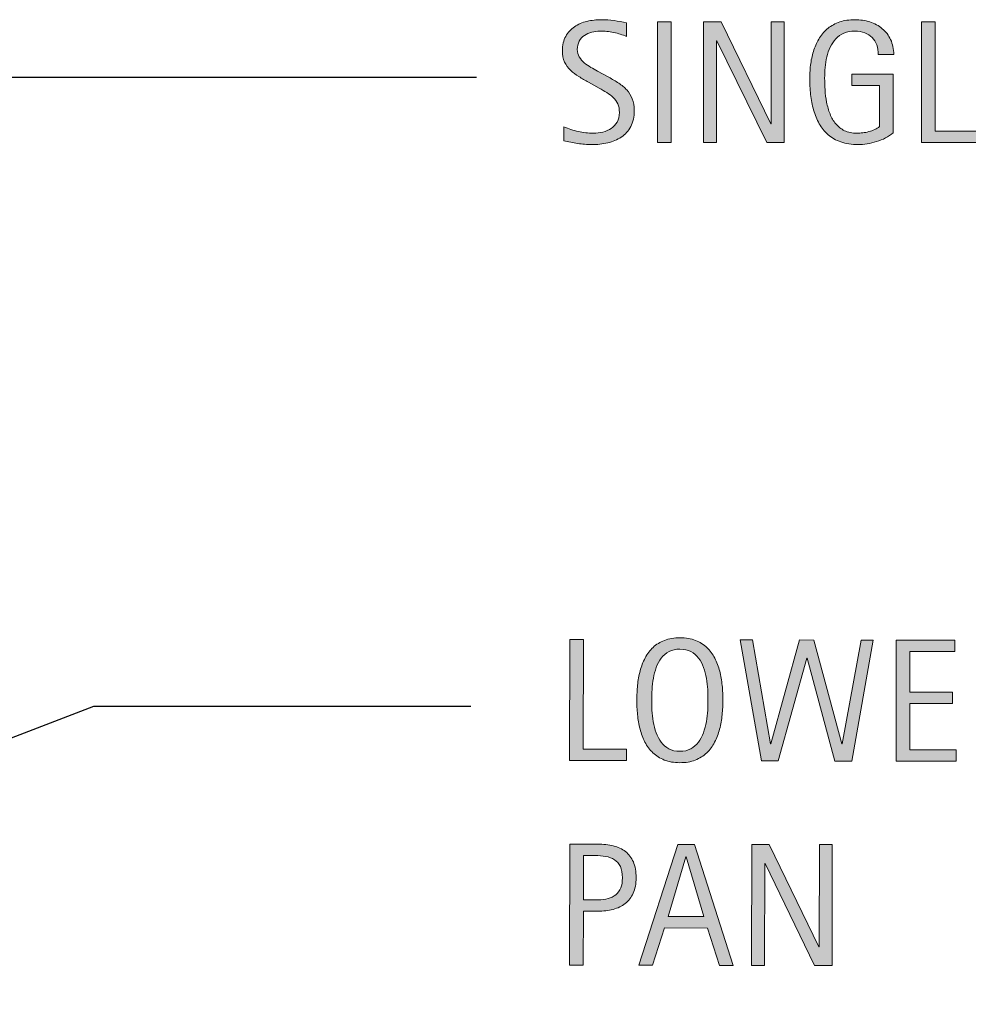
# Model space of a CAD drawing. Units: inches. Extents: x 182 to 574, y 0 to 612.
# Drawn here: x 423 to 498, y 319 to 397 of the extents above; entities that cross this region are included whole.
import ezdxf

# ---------------------------------------------------------------- set-up
doc = ezdxf.new("R2010")
doc.units = ezdxf.units.IN
doc.header["$MEASUREMENT"] = 0
doc.layers.add('CDATEXT', color=7, linetype='Continuous')

# ---------------------------------------------------------------- blocks, each defined once
blk = doc.blocks.new('block 2')
at = {"layer": 'CDATEXT', "color": 250, "lineweight": 25}
blk.add_lwpolyline([(459.252, 392.372), (413.791, 392.372), (361.743, 369.273)], dxfattribs=at)
blk = doc.blocks.new('block 4')
at = {"layer": 'CDATEXT', "color": 250, "lineweight": 25}
blk.add_lwpolyline([(458.803, 342.282), (428.751, 342.282), (367.071, 318.556)], dxfattribs=at)
blk = doc.blocks.new('block 6')
at = {"layer": 'CDATEXT'}
h = blk.add_hatch(color=250, dxfattribs=at)
h.dxf.hatch_style = 2
edge = h.paths.add_edge_path()
edge.add_spline(control_points=[(471.828, 389.735), (471.828, 389.23), (471.734, 388.804), (471.546, 388.457), (471.357, 388.109), (471.105, 387.83), (470.793, 387.618), (470.479, 387.407), (470.117, 387.254), (469.709, 387.162), (469.299, 387.068), (468.875, 387.021), (468.434, 387.021), (468.052, 387.021), (467.678, 387.05), (467.312, 387.107), (466.946, 387.164), (466.579, 387.233), (466.211, 387.315), (466.211, 387.315), (466.211, 388.432), (466.211, 388.432), (466.584, 388.276), (466.968, 388.153), (467.361, 388.063), (467.756, 387.973), (468.154, 387.928), (468.561, 387.928), (468.819, 387.928), (469.074, 387.958), (469.324, 388.02), (469.574, 388.082), (469.797, 388.178), (469.99, 388.31), (470.184, 388.442), (470.341, 388.612), (470.461, 388.819), (470.582, 389.026), (470.643, 389.277), (470.643, 389.573), (470.643, 389.84), (470.598, 390.072), (470.51, 390.265), (470.42, 390.458), (470.301, 390.627), (470.15, 390.773), (470, 390.918), (469.828, 391.049), (469.635, 391.166), (469.441, 391.282), (469.242, 391.399), (469.038, 391.517), (469.038, 391.517), (468.185, 391.995), (468.185, 391.995), (467.916, 392.14), (467.658, 392.287), (467.41, 392.434), (467.161, 392.583), (466.939, 392.75), (466.744, 392.939), (466.548, 393.128), (466.393, 393.346), (466.275, 393.594), (466.16, 393.842), (466.102, 394.141), (466.102, 394.492), (466.102, 394.942), (466.189, 395.324), (466.365, 395.637), (466.539, 395.952), (466.771, 396.208), (467.061, 396.405), (467.35, 396.603), (467.68, 396.747), (468.053, 396.834), (468.426, 396.923), (468.811, 396.968), (469.206, 396.968), (469.547, 396.968), (469.883, 396.943), (470.213, 396.893), (470.542, 396.843), (470.875, 396.784), (471.212, 396.715), (471.212, 396.715), (471.212, 395.638), (471.212, 395.638), (470.889, 395.77), (470.545, 395.874), (470.182, 395.949), (469.817, 396.024), (469.458, 396.061), (469.104, 396.061), (468.871, 396.061), (468.646, 396.033), (468.432, 395.976), (468.215, 395.919), (468.021, 395.832), (467.852, 395.713), (467.681, 395.595), (467.544, 395.443), (467.441, 395.256), (467.34, 395.071), (467.288, 394.848), (467.288, 394.588), (467.288, 394.371), (467.34, 394.175), (467.445, 394.002), (467.549, 393.83), (467.682, 393.675), (467.84, 393.539), (468, 393.403), (468.172, 393.281), (468.358, 393.174), (468.545, 393.067), (468.723, 392.968), (468.891, 392.877), (468.891, 392.877), (469.79, 392.386), (469.79, 392.386), (470.072, 392.232), (470.336, 392.076), (470.584, 391.917), (470.832, 391.757), (471.048, 391.576), (471.232, 391.371), (471.416, 391.167), (471.562, 390.932), (471.668, 390.668), (471.775, 390.405), (471.828, 390.093), (471.828, 389.735)], knot_values=[0, 0, 0, 0, 1, 1, 1, 2, 2, 2, 3, 3, 3, 4, 4, 4, 5, 5, 5, 6, 6, 6, 7, 7, 7, 8, 8, 8, 9, 9, 9, 10, 10, 10, 11, 11, 11, 12, 12, 12, 13, 13, 13, 14, 14, 14, 15, 15, 15, 16, 16, 16, 17, 17, 17, 18, 18, 18, 19, 19, 19, 20, 20, 20, 21, 21, 21, 22, 22, 22, 23, 23, 23, 24, 24, 24, 25, 25, 25, 26, 26, 26, 27, 27, 27, 28, 28, 28, 29, 29, 29, 30, 30, 30, 31, 31, 31, 32, 32, 32, 33, 33, 33, 34, 34, 34, 35, 35, 35, 36, 36, 36, 37, 37, 37, 38, 38, 38, 39, 39, 39, 40, 40, 40, 41, 41, 41, 42, 42, 42, 43, 43, 43, 44, 44, 44, 44], degree=3, periodic=1)
h = blk.add_hatch(color=250, dxfattribs=at)
h.dxf.hatch_style = 2
h.paths.add_polyline_path([(473.666, 387.178), (473.666, 396.811), (474.756, 396.811), (474.756, 387.178)])
h = blk.add_hatch(color=250, dxfattribs=at)
h.dxf.hatch_style = 2
h.paths.add_polyline_path([(482.375, 387.178), (478.414, 395.291), (478.387, 395.291), (478.387, 387.178), (477.35, 387.178), (477.35, 396.811), (478.748, 396.811), (482.715, 388.671), (482.742, 388.671), (482.742, 396.811), (483.771, 396.811), (483.771, 387.178)])
h = blk.add_hatch(color=250, dxfattribs=at)
h.dxf.hatch_style = 2
edge = h.paths.add_edge_path()
edge.add_spline(control_points=[(491.268, 394.186), (491.268, 394.468), (491.225, 394.725), (491.139, 394.957), (491.052, 395.189), (490.929, 395.386), (490.77, 395.55), (490.609, 395.713), (490.416, 395.839), (490.186, 395.928), (489.955, 396.017), (489.697, 396.061), (489.41, 396.061), (489.074, 396.061), (488.78, 396.005), (488.529, 395.894), (488.279, 395.783), (488.064, 395.632), (487.885, 395.444), (487.705, 395.255), (487.557, 395.037), (487.44, 394.789), (487.324, 394.541), (487.233, 394.278), (487.168, 394), (487.102, 393.723), (487.056, 393.44), (487.031, 393.151), (487.006, 392.862), (486.993, 392.583), (486.993, 392.315), (486.993, 392.024), (487.004, 391.712), (487.023, 391.38), (487.045, 391.048), (487.087, 390.72), (487.15, 390.395), (487.214, 390.07), (487.305, 389.758), (487.42, 389.459), (487.536, 389.162), (487.689, 388.899), (487.881, 388.671), (488.072, 388.444), (488.305, 388.263), (488.581, 388.129), (488.855, 387.996), (489.188, 387.928), (489.574, 387.928), (489.711, 387.928), (489.861, 387.938), (490.025, 387.958), (490.189, 387.979), (490.352, 388.01), (490.514, 388.051), (490.675, 388.092), (490.83, 388.145), (490.978, 388.211), (491.125, 388.278), (491.252, 388.358), (491.356, 388.454), (491.356, 388.454), (491.356, 391.718), (491.356, 391.718), (491.356, 391.718), (489.147, 391.718), (489.147, 391.718), (489.147, 391.718), (489.147, 392.625), (489.147, 392.625), (489.147, 392.625), (492.44, 392.625), (492.44, 392.625), (492.44, 392.625), (492.44, 387.949), (492.44, 387.949), (492.268, 387.798), (492.068, 387.666), (491.84, 387.549), (491.613, 387.434), (491.375, 387.337), (491.128, 387.26), (490.881, 387.183), (490.631, 387.124), (490.378, 387.083), (490.126, 387.042), (489.889, 387.021), (489.666, 387.021), (489.143, 387.021), (488.684, 387.092), (488.289, 387.233), (487.893, 387.374), (487.553, 387.567), (487.266, 387.812), (486.979, 388.058), (486.743, 388.348), (486.557, 388.685), (486.371, 389.021), (486.222, 389.386), (486.11, 389.779), (485.999, 390.172), (485.921, 390.584), (485.875, 391.016), (485.83, 391.448), (485.807, 391.882), (485.807, 392.319), (485.807, 392.709), (485.833, 393.095), (485.886, 393.477), (485.938, 393.859), (486.021, 394.221), (486.138, 394.565), (486.254, 394.908), (486.404, 395.227), (486.588, 395.523), (486.771, 395.818), (486.996, 396.073), (487.263, 396.287), (487.528, 396.5), (487.838, 396.667), (488.189, 396.788), (488.542, 396.908), (488.945, 396.968), (489.4, 396.968), (489.822, 396.968), (490.221, 396.908), (490.596, 396.788), (490.971, 396.667), (491.3, 396.489), (491.582, 396.252), (491.863, 396.016), (492.086, 395.725), (492.25, 395.379), (492.413, 395.034), (492.495, 394.636), (492.495, 394.186), (492.495, 394.186), (491.268, 394.186), (491.268, 394.186)], knot_values=[0, 0, 0, 0, 1, 1, 1, 2, 2, 2, 3, 3, 3, 4, 4, 4, 5, 5, 5, 6, 6, 6, 7, 7, 7, 8, 8, 8, 9, 9, 9, 10, 10, 10, 11, 11, 11, 12, 12, 12, 13, 13, 13, 14, 14, 14, 15, 15, 15, 16, 16, 16, 17, 17, 17, 18, 18, 18, 19, 19, 19, 20, 20, 20, 21, 21, 21, 22, 22, 22, 23, 23, 23, 24, 24, 24, 25, 25, 25, 26, 26, 26, 27, 27, 27, 28, 28, 28, 29, 29, 29, 30, 30, 30, 31, 31, 31, 32, 32, 32, 33, 33, 33, 34, 34, 34, 35, 35, 35, 36, 36, 36, 37, 37, 37, 38, 38, 38, 39, 39, 39, 40, 40, 40, 41, 41, 41, 42, 42, 42, 43, 43, 43, 44, 44, 44, 45, 45, 45, 46, 46, 46, 46], degree=3, periodic=1)
h = blk.add_hatch(color=250, dxfattribs=at)
h.dxf.hatch_style = 2
h.paths.add_polyline_path([(494.7, 387.178), (494.7, 396.811), (495.791, 396.811), (495.791, 388.084), (499.24, 388.084), (499.24, 387.178)])
at = {"layer": 'CDATEXT', "lineweight": 0}
for points in [[(473.666, 387.178), (473.666, 396.811), (474.756, 396.811), (474.756, 387.178), (473.666, 387.178)], [(482.375, 387.178), (478.414, 395.291), (478.387, 395.291), (478.387, 387.178), (477.35, 387.178), (477.35, 396.811), (478.748, 396.811), (482.715, 388.671), (482.742, 388.671), (482.742, 396.811), (483.771, 396.811), (483.771, 387.178), (482.375, 387.178)], [(494.7, 387.178), (494.7, 396.811), (495.791, 396.811), (495.791, 388.084), (499.24, 388.084), (499.24, 387.178), (494.7, 387.178)]]:
    blk.add_lwpolyline(points, dxfattribs=at)
for points, knots in [([(471.828, 389.735), (471.828, 389.23), (471.734, 388.804), (471.546, 388.457), (471.357, 388.109), (471.105, 387.83), (470.793, 387.618), (470.479, 387.407), (470.117, 387.254), (469.709, 387.162), (469.299, 387.068), (468.875, 387.021), (468.434, 387.021), (468.052, 387.021), (467.678, 387.05), (467.312, 387.107), (466.946, 387.164), (466.579, 387.233), (466.211, 387.315), (466.211, 387.315), (466.211, 388.432), (466.211, 388.432), (466.584, 388.276), (466.968, 388.153), (467.361, 388.063), (467.756, 387.973), (468.154, 387.928), (468.561, 387.928), (468.819, 387.928), (469.074, 387.958), (469.324, 388.02), (469.574, 388.082), (469.797, 388.178), (469.99, 388.31), (470.184, 388.442), (470.341, 388.612), (470.461, 388.819), (470.582, 389.026), (470.643, 389.277), (470.643, 389.573), (470.643, 389.84), (470.598, 390.072), (470.51, 390.265), (470.42, 390.458), (470.301, 390.627), (470.15, 390.773), (470, 390.918), (469.828, 391.049), (469.635, 391.166), (469.441, 391.282), (469.242, 391.399), (469.038, 391.517), (469.038, 391.517), (468.185, 391.995), (468.185, 391.995), (467.916, 392.14), (467.658, 392.287), (467.41, 392.434), (467.161, 392.583), (466.939, 392.75), (466.744, 392.939), (466.548, 393.128), (466.393, 393.346), (466.275, 393.594), (466.16, 393.842), (466.102, 394.141), (466.102, 394.492), (466.102, 394.942), (466.189, 395.324), (466.365, 395.637), (466.539, 395.952), (466.771, 396.208), (467.061, 396.405), (467.35, 396.603), (467.68, 396.747), (468.053, 396.834), (468.426, 396.923), (468.811, 396.968), (469.206, 396.968), (469.547, 396.968), (469.883, 396.943), (470.213, 396.893), (470.542, 396.843), (470.875, 396.784), (471.212, 396.715), (471.212, 396.715), (471.212, 395.638), (471.212, 395.638), (470.889, 395.77), (470.545, 395.874), (470.182, 395.949), (469.817, 396.024), (469.458, 396.061), (469.104, 396.061), (468.871, 396.061), (468.646, 396.033), (468.432, 395.976), (468.215, 395.919), (468.021, 395.832), (467.852, 395.713), (467.681, 395.595), (467.544, 395.443), (467.441, 395.256), (467.34, 395.071), (467.288, 394.848), (467.288, 394.588), (467.288, 394.371), (467.34, 394.175), (467.445, 394.002), (467.549, 393.83), (467.682, 393.675), (467.84, 393.539), (468, 393.403), (468.172, 393.281), (468.358, 393.174), (468.545, 393.067), (468.723, 392.968), (468.891, 392.877), (468.891, 392.877), (469.79, 392.386), (469.79, 392.386), (470.072, 392.232), (470.336, 392.076), (470.584, 391.917), (470.832, 391.757), (471.048, 391.576), (471.232, 391.371), (471.416, 391.167), (471.562, 390.932), (471.668, 390.668), (471.775, 390.405), (471.828, 390.093), (471.828, 389.735)], [0, 0, 0, 0, 1, 1, 1, 2, 2, 2, 3, 3, 3, 4, 4, 4, 5, 5, 5, 6, 6, 6, 7, 7, 7, 8, 8, 8, 9, 9, 9, 10, 10, 10, 11, 11, 11, 12, 12, 12, 13, 13, 13, 14, 14, 14, 15, 15, 15, 16, 16, 16, 17, 17, 17, 18, 18, 18, 19, 19, 19, 20, 20, 20, 21, 21, 21, 22, 22, 22, 23, 23, 23, 24, 24, 24, 25, 25, 25, 26, 26, 26, 27, 27, 27, 28, 28, 28, 29, 29, 29, 30, 30, 30, 31, 31, 31, 32, 32, 32, 33, 33, 33, 34, 34, 34, 35, 35, 35, 36, 36, 36, 37, 37, 37, 38, 38, 38, 39, 39, 39, 40, 40, 40, 41, 41, 41, 42, 42, 42, 43, 43, 43, 44, 44, 44, 44]), ([(491.268, 394.186), (491.268, 394.468), (491.225, 394.725), (491.139, 394.957), (491.052, 395.189), (490.929, 395.386), (490.77, 395.55), (490.609, 395.713), (490.416, 395.839), (490.186, 395.928), (489.955, 396.017), (489.697, 396.061), (489.41, 396.061), (489.074, 396.061), (488.78, 396.005), (488.529, 395.894), (488.279, 395.783), (488.064, 395.632), (487.885, 395.444), (487.705, 395.255), (487.557, 395.037), (487.44, 394.789), (487.324, 394.541), (487.233, 394.278), (487.168, 394), (487.102, 393.723), (487.056, 393.44), (487.031, 393.151), (487.006, 392.862), (486.993, 392.583), (486.993, 392.315), (486.993, 392.024), (487.004, 391.712), (487.023, 391.38), (487.045, 391.048), (487.087, 390.72), (487.15, 390.395), (487.214, 390.07), (487.305, 389.758), (487.42, 389.459), (487.536, 389.162), (487.689, 388.899), (487.881, 388.671), (488.072, 388.444), (488.305, 388.263), (488.581, 388.129), (488.855, 387.996), (489.188, 387.928), (489.574, 387.928), (489.711, 387.928), (489.861, 387.938), (490.025, 387.958), (490.189, 387.979), (490.352, 388.01), (490.514, 388.051), (490.675, 388.092), (490.83, 388.145), (490.978, 388.211), (491.125, 388.278), (491.252, 388.358), (491.356, 388.454), (491.356, 388.454), (491.356, 391.718), (491.356, 391.718), (491.356, 391.718), (489.147, 391.718), (489.147, 391.718), (489.147, 391.718), (489.147, 392.625), (489.147, 392.625), (489.147, 392.625), (492.44, 392.625), (492.44, 392.625), (492.44, 392.625), (492.44, 387.949), (492.44, 387.949), (492.268, 387.798), (492.068, 387.666), (491.84, 387.549), (491.613, 387.434), (491.375, 387.337), (491.128, 387.26), (490.881, 387.183), (490.631, 387.124), (490.378, 387.083), (490.126, 387.042), (489.889, 387.021), (489.666, 387.021), (489.143, 387.021), (488.684, 387.092), (488.289, 387.233), (487.893, 387.374), (487.553, 387.567), (487.266, 387.812), (486.979, 388.058), (486.743, 388.348), (486.557, 388.685), (486.371, 389.021), (486.222, 389.386), (486.11, 389.779), (485.999, 390.172), (485.921, 390.584), (485.875, 391.016), (485.83, 391.448), (485.807, 391.882), (485.807, 392.319), (485.807, 392.709), (485.833, 393.095), (485.886, 393.477), (485.938, 393.859), (486.021, 394.221), (486.138, 394.565), (486.254, 394.908), (486.404, 395.227), (486.588, 395.523), (486.771, 395.818), (486.996, 396.073), (487.263, 396.287), (487.528, 396.5), (487.838, 396.667), (488.189, 396.788), (488.542, 396.908), (488.945, 396.968), (489.4, 396.968), (489.822, 396.968), (490.221, 396.908), (490.596, 396.788), (490.971, 396.667), (491.3, 396.489), (491.582, 396.252), (491.863, 396.016), (492.086, 395.725), (492.25, 395.379), (492.413, 395.034), (492.495, 394.636), (492.495, 394.186), (492.495, 394.186), (491.268, 394.186), (491.268, 394.186)], [0, 0, 0, 0, 1, 1, 1, 2, 2, 2, 3, 3, 3, 4, 4, 4, 5, 5, 5, 6, 6, 6, 7, 7, 7, 8, 8, 8, 9, 9, 9, 10, 10, 10, 11, 11, 11, 12, 12, 12, 13, 13, 13, 14, 14, 14, 15, 15, 15, 16, 16, 16, 17, 17, 17, 18, 18, 18, 19, 19, 19, 20, 20, 20, 21, 21, 21, 22, 22, 22, 23, 23, 23, 24, 24, 24, 25, 25, 25, 26, 26, 26, 27, 27, 27, 28, 28, 28, 29, 29, 29, 30, 30, 30, 31, 31, 31, 32, 32, 32, 33, 33, 33, 34, 34, 34, 35, 35, 35, 36, 36, 36, 37, 37, 37, 38, 38, 38, 39, 39, 39, 40, 40, 40, 41, 41, 41, 42, 42, 42, 43, 43, 43, 44, 44, 44, 45, 45, 45, 46, 46, 46, 46])]:
    blk.add_open_spline(points, degree=3, knots=knots, dxfattribs=at)
blk = doc.blocks.new('block 5')
at = {"layer": 'CDATEXT'}
blk.add_blockref('block 6', (0, 0), dxfattribs=at)
blk = doc.blocks.new('block 8')
at = {"layer": 'CDATEXT'}
h = blk.add_hatch(color=250, dxfattribs=at)
h.dxf.hatch_style = 2
h.paths.add_polyline_path([(466.67, 337.971), (466.688, 347.604), (467.778, 347.602), (467.762, 338.875), (471.212, 338.869), (471.21, 337.962)])
h = blk.add_hatch(color=250, dxfattribs=at)
h.dxf.hatch_style = 2
edge = h.paths.add_edge_path()
edge.add_spline(control_points=[(478.885, 342.782), (478.885, 342.401), (478.864, 342.012), (478.825, 341.617), (478.785, 341.221), (478.718, 340.839), (478.621, 340.471), (478.525, 340.103), (478.395, 339.756), (478.228, 339.429), (478.061, 339.102), (477.851, 338.819), (477.596, 338.578), (477.34, 338.338), (477.037, 338.147), (476.685, 338.007), (476.332, 337.868), (475.921, 337.796), (475.453, 337.797), (474.98, 337.798), (474.568, 337.871), (474.217, 338.012), (473.864, 338.153), (473.562, 338.345), (473.308, 338.585), (473.053, 338.828), (472.844, 339.111), (472.678, 339.435), (472.513, 339.761), (472.382, 340.108), (472.285, 340.476), (472.188, 340.844), (472.12, 341.226), (472.083, 341.623), (472.045, 342.018), (472.026, 342.409), (472.026, 342.794), (472.027, 343.181), (472.048, 343.572), (472.087, 343.967), (472.126, 344.362), (472.194, 344.743), (472.294, 345.109), (472.392, 345.474), (472.523, 345.819), (472.69, 346.14), (472.857, 346.463), (473.067, 346.744), (473.323, 346.981), (473.578, 347.22), (473.881, 347.407), (474.234, 347.542), (474.586, 347.678), (474.999, 347.746), (475.472, 347.745), (475.939, 347.744), (476.35, 347.674), (476.702, 347.535), (477.054, 347.395), (477.356, 347.207), (477.611, 346.966), (477.865, 346.728), (478.074, 346.447), (478.239, 346.124), (478.405, 345.801), (478.535, 345.456), (478.63, 345.09), (478.725, 344.724), (478.791, 344.343), (478.829, 343.948), (478.867, 343.552), (478.886, 343.164), (478.885, 342.782)], knot_values=[0, 0, 0, 0, 1, 1, 1, 2, 2, 2, 3, 3, 3, 4, 4, 4, 5, 5, 5, 6, 6, 6, 7, 7, 7, 8, 8, 8, 9, 9, 9, 10, 10, 10, 11, 11, 11, 12, 12, 12, 13, 13, 13, 14, 14, 14, 15, 15, 15, 16, 16, 16, 17, 17, 17, 18, 18, 18, 19, 19, 19, 20, 20, 20, 21, 21, 21, 22, 22, 22, 23, 23, 23, 24, 24, 24, 24], degree=3, periodic=1)
edge = h.paths.add_edge_path()
edge.add_spline(control_points=[(477.698, 342.794), (477.699, 343.044), (477.691, 343.319), (477.676, 343.617), (477.661, 343.915), (477.626, 344.212), (477.572, 344.51), (477.519, 344.808), (477.441, 345.098), (477.342, 345.377), (477.242, 345.658), (477.11, 345.906), (476.946, 346.122), (476.783, 346.338), (476.58, 346.511), (476.337, 346.642), (476.094, 346.772), (475.804, 346.837), (475.467, 346.837), (475.13, 346.838), (474.84, 346.774), (474.596, 346.645), (474.352, 346.515), (474.146, 346.343), (473.979, 346.127), (473.813, 345.912), (473.681, 345.665), (473.579, 345.384), (473.479, 345.105), (473.401, 344.816), (473.346, 344.518), (473.29, 344.22), (473.255, 343.922), (473.238, 343.625), (473.222, 343.327), (473.213, 343.052), (473.213, 342.802), (473.212, 342.547), (473.22, 342.27), (473.235, 341.97), (473.251, 341.669), (473.285, 341.369), (473.34, 341.066), (473.394, 340.763), (473.47, 340.47), (473.569, 340.185), (473.67, 339.901), (473.802, 339.649), (473.968, 339.43), (474.134, 339.212), (474.338, 339.036), (474.581, 338.904), (474.825, 338.771), (475.115, 338.706), (475.452, 338.705), (475.789, 338.705), (476.079, 338.769), (476.322, 338.901), (476.566, 339.032), (476.771, 339.208), (476.935, 339.428), (477.099, 339.649), (477.231, 339.901), (477.332, 340.185), (477.433, 340.47), (477.511, 340.763), (477.566, 341.068), (477.621, 341.373), (477.657, 341.674), (477.673, 341.972), (477.689, 342.27), (477.698, 342.544), (477.698, 342.794)], knot_values=[0, 0, 0, 0, 1, 1, 1, 2, 2, 2, 3, 3, 3, 4, 4, 4, 5, 5, 5, 6, 6, 6, 7, 7, 7, 8, 8, 8, 9, 9, 9, 10, 10, 10, 11, 11, 11, 12, 12, 12, 13, 13, 13, 14, 14, 14, 15, 15, 15, 16, 16, 16, 17, 17, 17, 18, 18, 18, 19, 19, 19, 20, 20, 20, 21, 21, 21, 22, 22, 22, 23, 23, 23, 24, 24, 24, 24], degree=3, periodic=1)
h = blk.add_hatch(color=250, dxfattribs=at)
h.dxf.hatch_style = 2
h.paths.add_polyline_path([(489.146, 337.93), (487.811, 337.932), (485.589, 346.117), (485.562, 346.117), (483.283, 337.941), (481.961, 337.943), (480.261, 347.579), (481.235, 347.577), (482.686, 339.312), (482.713, 339.312), (484.992, 347.57), (486.137, 347.568), (488.372, 339.301), (488.399, 339.301), (489.894, 347.561), (490.868, 347.559)])
h = blk.add_hatch(color=250, dxfattribs=at)
h.dxf.hatch_style = 2
h.paths.add_polyline_path([(492.681, 337.923), (492.698, 347.556), (497.361, 347.547), (497.359, 346.641), (493.788, 346.648), (493.781, 343.423), (497.189, 343.417), (497.188, 342.51), (493.78, 342.516), (493.773, 338.828), (497.475, 338.821), (497.474, 337.915)])
at = {"layer": 'CDATEXT', "lineweight": 0}
for points in [[(466.67, 337.971), (466.688, 347.604), (467.778, 347.602), (467.762, 338.875), (471.212, 338.869), (471.21, 337.962), (466.67, 337.971)], [(489.146, 337.93), (487.811, 337.932), (485.589, 346.117), (485.562, 346.117), (483.283, 337.941), (481.961, 337.943), (480.261, 347.579), (481.235, 347.577), (482.686, 339.312), (482.713, 339.312), (484.992, 347.57), (486.137, 347.568), (488.372, 339.301), (488.399, 339.301), (489.894, 347.561), (490.868, 347.559), (489.146, 337.93)], [(492.681, 337.923), (492.698, 347.556), (497.361, 347.547), (497.359, 346.641), (493.788, 346.648), (493.781, 343.423), (497.189, 343.417), (497.188, 342.51), (493.78, 342.516), (493.773, 338.828), (497.475, 338.821), (497.474, 337.915), (492.681, 337.923)]]:
    blk.add_lwpolyline(points, dxfattribs=at)
for points in [[(478.885, 342.782), (478.885, 342.401), (478.864, 342.012), (478.825, 341.617), (478.785, 341.221), (478.718, 340.839), (478.621, 340.471), (478.525, 340.103), (478.395, 339.756), (478.228, 339.429), (478.061, 339.102), (477.851, 338.819), (477.596, 338.578), (477.34, 338.338), (477.037, 338.147), (476.685, 338.007), (476.332, 337.868), (475.921, 337.796), (475.453, 337.797), (474.98, 337.798), (474.568, 337.871), (474.217, 338.012), (473.864, 338.153), (473.562, 338.345), (473.308, 338.585), (473.053, 338.828), (472.844, 339.111), (472.678, 339.435), (472.513, 339.761), (472.382, 340.108), (472.285, 340.476), (472.188, 340.844), (472.12, 341.226), (472.083, 341.623), (472.045, 342.018), (472.026, 342.409), (472.026, 342.794), (472.027, 343.181), (472.048, 343.572), (472.087, 343.967), (472.126, 344.362), (472.194, 344.743), (472.294, 345.109), (472.392, 345.474), (472.523, 345.819), (472.69, 346.14), (472.857, 346.463), (473.067, 346.744), (473.323, 346.981), (473.578, 347.22), (473.881, 347.407), (474.234, 347.542), (474.586, 347.678), (474.999, 347.746), (475.472, 347.745), (475.939, 347.744), (476.35, 347.674), (476.702, 347.535), (477.054, 347.395), (477.356, 347.207), (477.611, 346.966), (477.865, 346.728), (478.074, 346.447), (478.239, 346.124), (478.405, 345.801), (478.535, 345.456), (478.63, 345.09), (478.725, 344.724), (478.791, 344.343), (478.829, 343.948), (478.867, 343.552), (478.886, 343.164), (478.885, 342.782)], [(477.698, 342.794), (477.699, 343.044), (477.691, 343.319), (477.676, 343.617), (477.661, 343.915), (477.626, 344.212), (477.572, 344.51), (477.519, 344.808), (477.441, 345.098), (477.342, 345.377), (477.242, 345.658), (477.11, 345.906), (476.946, 346.122), (476.783, 346.338), (476.58, 346.511), (476.337, 346.642), (476.094, 346.772), (475.804, 346.837), (475.467, 346.837), (475.13, 346.838), (474.84, 346.774), (474.596, 346.645), (474.352, 346.515), (474.146, 346.343), (473.979, 346.127), (473.813, 345.912), (473.681, 345.665), (473.579, 345.384), (473.479, 345.105), (473.401, 344.816), (473.346, 344.518), (473.29, 344.22), (473.255, 343.922), (473.238, 343.625), (473.222, 343.327), (473.213, 343.052), (473.213, 342.802), (473.212, 342.547), (473.22, 342.27), (473.235, 341.97), (473.251, 341.669), (473.285, 341.369), (473.34, 341.066), (473.394, 340.763), (473.47, 340.47), (473.569, 340.185), (473.67, 339.901), (473.802, 339.649), (473.968, 339.43), (474.134, 339.212), (474.338, 339.036), (474.581, 338.904), (474.825, 338.771), (475.115, 338.706), (475.452, 338.705), (475.789, 338.705), (476.079, 338.769), (476.322, 338.901), (476.566, 339.032), (476.771, 339.208), (476.935, 339.428), (477.099, 339.649), (477.231, 339.901), (477.332, 340.185), (477.433, 340.47), (477.511, 340.763), (477.566, 341.068), (477.621, 341.373), (477.657, 341.674), (477.673, 341.972), (477.689, 342.27), (477.698, 342.544), (477.698, 342.794)]]:
    blk.add_open_spline(points, degree=3, knots=[0, 0, 0, 0, 1, 1, 1, 2, 2, 2, 3, 3, 3, 4, 4, 4, 5, 5, 5, 6, 6, 6, 7, 7, 7, 8, 8, 8, 9, 9, 9, 10, 10, 10, 11, 11, 11, 12, 12, 12, 13, 13, 13, 14, 14, 14, 15, 15, 15, 16, 16, 16, 17, 17, 17, 18, 18, 18, 19, 19, 19, 20, 20, 20, 21, 21, 21, 22, 22, 22, 23, 23, 23, 24, 24, 24, 24], dxfattribs=at)
blk = doc.blocks.new('block 7')
at = {"layer": 'CDATEXT'}
blk.add_blockref('block 8', (0, 0), dxfattribs=at)
blk = doc.blocks.new('block 10')
at = {"layer": 'CDATEXT'}
h = blk.add_hatch(color=250, dxfattribs=at)
h.dxf.hatch_style = 2
edge = h.paths.add_edge_path()
edge.add_spline(control_points=[(471.973, 328.635), (471.972, 328.153), (471.896, 327.743), (471.742, 327.404), (471.589, 327.066), (471.377, 326.792), (471.106, 326.581), (470.836, 326.37), (470.513, 326.216), (470.138, 326.119), (469.763, 326.022), (469.354, 325.974), (468.914, 325.975), (468.914, 325.975), (467.769, 325.977), (467.769, 325.977), (467.769, 325.977), (467.761, 321.675), (467.761, 321.675), (467.761, 321.675), (466.67, 321.677), (466.67, 321.677), (466.67, 321.677), (466.688, 331.31), (466.688, 331.31), (466.688, 331.31), (468.924, 331.306), (468.924, 331.306), (469.369, 331.305), (469.779, 331.258), (470.153, 331.167), (470.528, 331.075), (470.852, 330.926), (471.121, 330.718), (471.391, 330.511), (471.601, 330.237), (471.75, 329.896), (471.899, 329.555), (471.974, 329.134), (471.973, 328.635)], knot_values=[0, 0, 0, 0, 1, 1, 1, 2, 2, 2, 3, 3, 3, 4, 4, 4, 5, 5, 5, 6, 6, 6, 7, 7, 7, 8, 8, 8, 9, 9, 9, 10, 10, 10, 11, 11, 11, 12, 12, 12, 13, 13, 13, 13], degree=3, periodic=1)
edge = h.paths.add_edge_path()
edge.add_spline(control_points=[(470.882, 328.624), (470.883, 328.996), (470.827, 329.298), (470.717, 329.53), (470.606, 329.761), (470.452, 329.942), (470.255, 330.07), (470.059, 330.197), (469.826, 330.284), (469.559, 330.33), (469.291, 330.375), (468.999, 330.399), (468.682, 330.4), (468.682, 330.4), (467.776, 330.402), (467.776, 330.402), (467.776, 330.402), (467.77, 326.883), (467.77, 326.883), (467.77, 326.883), (468.939, 326.88), (468.939, 326.88), (469.234, 326.88), (469.502, 326.912), (469.743, 326.975), (469.983, 327.039), (470.188, 327.14), (470.355, 327.281), (470.523, 327.421), (470.653, 327.602), (470.744, 327.822), (470.836, 328.042), (470.882, 328.309), (470.882, 328.624)], knot_values=[0, 0, 0, 0, 1, 1, 1, 2, 2, 2, 3, 3, 3, 4, 4, 4, 5, 5, 5, 6, 6, 6, 7, 7, 7, 8, 8, 8, 9, 9, 9, 10, 10, 10, 11, 11, 11, 11], degree=3, periodic=1)
h = blk.add_hatch(color=250, dxfattribs=at)
h.dxf.hatch_style = 2
h.paths.add_polyline_path([(478.624, 321.655), (477.661, 324.629), (474.226, 324.636), (473.286, 321.665), (472.195, 321.667), (475.287, 331.294), (476.617, 331.292), (479.708, 321.653)])
h.paths.add_polyline_path([(475.967, 330.304), (475.939, 330.304), (474.52, 325.542), (477.369, 325.537)])
h = blk.add_hatch(color=250, dxfattribs=at)
h.dxf.hatch_style = 2
h.paths.add_polyline_path([(486.188, 321.641), (482.241, 329.761), (482.214, 329.761), (482.199, 321.649), (481.163, 321.651), (481.181, 331.284), (482.578, 331.281), (486.53, 323.133), (486.558, 323.133), (486.573, 331.273), (487.603, 331.272), (487.585, 321.639)])
at = {"layer": 'CDATEXT', "lineweight": 0}
for points in [[(478.624, 321.655), (477.661, 324.629), (474.226, 324.636), (473.286, 321.665), (472.195, 321.667), (475.287, 331.294), (476.617, 331.292), (479.708, 321.653), (478.624, 321.655)], [(486.188, 321.641), (482.241, 329.761), (482.214, 329.761), (482.199, 321.649), (481.163, 321.651), (481.181, 331.284), (482.578, 331.281), (486.53, 323.133), (486.558, 323.133), (486.573, 331.273), (487.603, 331.272), (487.585, 321.639), (486.188, 321.641)], [(475.967, 330.304), (475.939, 330.304), (474.52, 325.542), (477.369, 325.537), (475.967, 330.304)]]:
    blk.add_lwpolyline(points, dxfattribs=at)
for points, knots in [([(471.973, 328.635), (471.972, 328.153), (471.896, 327.743), (471.742, 327.404), (471.589, 327.066), (471.377, 326.792), (471.106, 326.581), (470.836, 326.37), (470.513, 326.216), (470.138, 326.119), (469.763, 326.022), (469.354, 325.974), (468.914, 325.975), (468.914, 325.975), (467.769, 325.977), (467.769, 325.977), (467.769, 325.977), (467.761, 321.675), (467.761, 321.675), (467.761, 321.675), (466.67, 321.677), (466.67, 321.677), (466.67, 321.677), (466.688, 331.31), (466.688, 331.31), (466.688, 331.31), (468.924, 331.306), (468.924, 331.306), (469.369, 331.305), (469.779, 331.258), (470.153, 331.167), (470.528, 331.075), (470.852, 330.926), (471.121, 330.718), (471.391, 330.511), (471.601, 330.237), (471.75, 329.896), (471.899, 329.555), (471.974, 329.134), (471.973, 328.635)], [0, 0, 0, 0, 1, 1, 1, 2, 2, 2, 3, 3, 3, 4, 4, 4, 5, 5, 5, 6, 6, 6, 7, 7, 7, 8, 8, 8, 9, 9, 9, 10, 10, 10, 11, 11, 11, 12, 12, 12, 13, 13, 13, 13]), ([(470.882, 328.624), (470.883, 328.996), (470.827, 329.298), (470.717, 329.53), (470.606, 329.761), (470.452, 329.942), (470.255, 330.07), (470.059, 330.197), (469.826, 330.284), (469.559, 330.33), (469.291, 330.375), (468.999, 330.399), (468.682, 330.4), (468.682, 330.4), (467.776, 330.402), (467.776, 330.402), (467.776, 330.402), (467.77, 326.883), (467.77, 326.883), (467.77, 326.883), (468.939, 326.88), (468.939, 326.88), (469.234, 326.88), (469.502, 326.912), (469.743, 326.975), (469.983, 327.039), (470.188, 327.14), (470.355, 327.281), (470.523, 327.421), (470.653, 327.602), (470.744, 327.822), (470.836, 328.042), (470.882, 328.309), (470.882, 328.624)], [0, 0, 0, 0, 1, 1, 1, 2, 2, 2, 3, 3, 3, 4, 4, 4, 5, 5, 5, 6, 6, 6, 7, 7, 7, 8, 8, 8, 9, 9, 9, 10, 10, 10, 11, 11, 11, 11])]:
    blk.add_open_spline(points, degree=3, knots=knots, dxfattribs=at)
blk = doc.blocks.new('block 9')
at = {"layer": 'CDATEXT'}
blk.add_blockref('block 10', (0, 0), dxfattribs=at)

msp = doc.modelspace()

# ---------------------------------------------------------------- block references
at = {"layer": 'CDATEXT'}
for name in ['block 5', 'block 2', 'block 7', 'block 4', 'block 9']:
    msp.add_blockref(name, (0, 0), dxfattribs=at)

doc.saveas('drawing.dxf')
